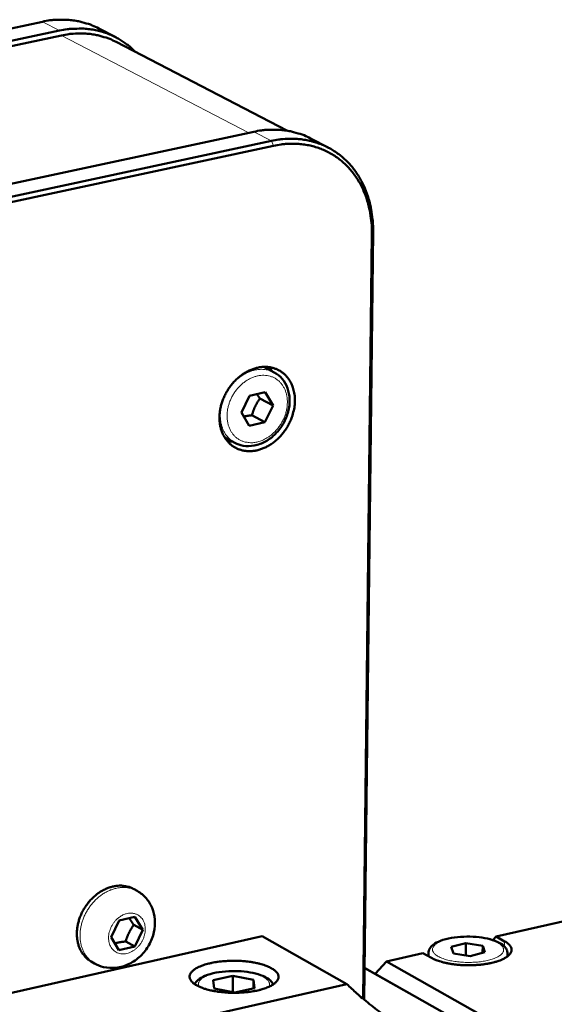
# Model space of a CAD drawing. Units: millimetres. Extents: x 0 to 2970, y 0 to 2100.
# Drawn here: x 1864 to 1927, y 663 to 780 of the extents above; entities that cross this region are included whole.
import ezdxf

# ---------------------------------------------------------------- set-up
doc = ezdxf.new("R2010")
doc.units = ezdxf.units.MM
doc.header["$LTSCALE"] = 5
doc.layers.add('AM_0', color=7, linetype='Continuous', lineweight=50)
doc.layers.add('AM_4', color=7, linetype='Continuous', lineweight=15, true_color=0x008000)

msp = doc.modelspace()

# ---------------------------------------------------------------- linework, layer by layer
at = {"layer": 'AM_0'}
for p, q in [((1713.682, 747.648), (1866.399, 780.04)), ((1715.595, 746.539), (1868.431, 778.984)), ((1875.128, 778.187), (1873.093, 779.243)), ((1715.84, 745.948), (1868.682, 778.406)), ((1895.49, 767.087), (1875.159, 777.636)), ((1891.564, 766.956), (1737.393, 733.911)), ((1893.646, 765.874), (1739.355, 732.775)), ((1898.313, 766.164), (1900.399, 765.082)), ((1739.605, 732.176), (1893.902, 765.288)), ((1905.607, 754.81), (1904.565, 663.866)), ((1904.706, 663.748), (1905.754, 755.035)), ((1893.985, 738.346), (1892.763, 738.998)), ((1893.753, 738.47), (1893.387, 738.966)), ((1890.079, 733.575), (1891.038, 735.568)), ((1891.038, 735.568), (1892.923, 735.979)), ((1892.291, 735.23), (1893.847, 734.397)), ((1892.923, 735.979), (1893.847, 734.397)), ((1893.847, 734.397), (1892.888, 732.405)), ((1891.004, 731.993), (1890.079, 733.575)), ((1891.333, 733.239), (1892.888, 732.405)), ((1892.888, 732.405), (1891.004, 731.993)), ((1889.304, 729.969), (1888.085, 730.625)), ((1888.449, 730.128), (1889.073, 730.094)), ((1877.685, 676.684), (1877.306, 676.899)), ((1920.383, 671.267), (1943.214, 676.443)), ((1874.577, 671.201), (1875.531, 673.178)), ((1875.531, 673.178), (1877.41, 673.601)), ((1877.41, 673.601), (1878.335, 672.048)), ((1878.335, 672.048), (1877.269, 672.655)), ((1878.335, 672.048), (1877.382, 670.072)), ((1840.479, 659.563), (1892.545, 671.328)), ((1875.503, 669.648), (1874.577, 671.201)), ((1902.627, 665.621), (1892.545, 671.328)), ((1920, 670.844), (1920.383, 671.267)), ((1920.383, 671.267), (1921.404, 670.696)), ((1877.382, 670.072), (1875.503, 669.648)), ((1876.317, 670.681), (1877.382, 670.072)), ((1915.061, 670.026), (1916.8, 670.485)), ((1915.318, 669.251), (1915.061, 670.026)), ((1916.8, 670.485), (1916.781, 669.019)), ((1916.8, 670.485), (1918.797, 670.169)), ((1918.797, 670.169), (1918.786, 669.323)), ((1918.797, 670.169), (1919.057, 669.394)), ((1907.335, 668.308), (1911.689, 669.295)), ((1912.708, 668.723), (1911.689, 669.295)), ((1912.345, 668.927), (1912.349, 669.307)), ((1917.317, 668.935), (1915.318, 669.251)), ((1919.057, 669.394), (1917.317, 668.935)), ((1921.754, 668.904), (1921.758, 669.247)), ((1872.591, 668.072), (1872.213, 668.289)), ((1904.749, 667.544), (1919.964, 658.954)), ((1906.007, 666.834), (1907.335, 668.308)), ((1907.335, 668.308), (1927.346, 657.033)), ((1886.735, 666.07), (1889.078, 666.601)), ((1889.06, 664.649), (1889.078, 666.601)), ((1889.078, 666.601), (1891.538, 666.133)), ((1891.538, 666.133), (1891.528, 665.104)), ((1891.538, 666.133), (1891.656, 665.133)), ((1850.368, 653.762), (1902.627, 665.621)), ((1886.849, 665.071), (1886.735, 666.07)), ((1889.311, 664.601), (1886.849, 665.071)), ((1891.656, 665.133), (1889.311, 664.601))]:
    msp.add_line(p, q, dxfattribs=at)
at = {"layer": 'AM_0', "flags": 128}
for points in [[(1866.399, 780.04, -0.0163941), (1867.297, 780.203, -0.0286106), (1867.818, 780.249, -0.0037663), (1868.955, 780.278, -0.0164327), (1869.216, 780.273, -0.0175226), (1869.891, 780.217, -0.0172246), (1870.573, 780.112, -0.0180915), (1870.834, 780.052, -0.0045109), (1871.871, 779.767, -0.0317957), (1872.325, 779.605, -0.0180528), (1873.093, 779.243)], [(1868.431, 778.984, -0.0169308), (1869.355, 779.151, -0.0294251), (1869.894, 779.197, -0.0039993), (1871.059, 779.22, -0.0169747), (1871.333, 779.213, -0.0181224), (1872.029, 779.149, -0.0178135), (1872.729, 779.032, -0.0187074), (1873.398, 778.87, -0.0184967), (1874.06, 778.657, -0.0190197), (1874.693, 778.399, -0.0189343), (1875.308, 778.092, -0.0190099), (1875.549, 777.948, -0.0049157), (1876.453, 777.346, -0.032831), (1876.851, 777.036, -0.0189309), (1877.48, 776.431)], [(1868.682, 778.406, -0.0164021), (1869.551, 778.564, -0.0286219), (1870.055, 778.609, -0.0037698), (1871.155, 778.637, -0.0164408), (1871.407, 778.633, -0.017535), (1872.061, 778.578, -0.0172357), (1872.721, 778.476, -0.0181064), (1872.974, 778.419, -0.0045176), (1873.977, 778.142, -0.0318192), (1874.417, 777.986, -0.0180676), (1875.159, 777.636)], [(1898.313, 766.164, 0.0181361), (1897.54, 766.529, 0.0319326), (1897.082, 766.691, 0.0045493), (1896.038, 766.977, 0.0181754), (1895.774, 767.037, 0.0172758), (1895.087, 767.142, 0.0175841), (1894.406, 767.198, 0.016458), (1894.143, 767.201, 0.0037768), (1892.996, 767.171, 0.0286378), (1892.47, 767.122, 0.0164189), (1891.564, 766.956)], [(1905.754, 755.035, 0.0135217), (1905.741, 755.989, 0.0240788), (1905.694, 756.524, 0.0026329), (1905.522, 757.728, 0.0135149), (1905.481, 757.962, 0.0146242), (1905.322, 758.643, 0.0142586), (1905.118, 759.33, 0.0154219), (1904.886, 759.971, 0.015053), (1904.609, 760.612, 0.0162006), (1904.307, 761.206, 0.0158536), (1903.96, 761.791, 0.0168961), (1903.591, 762.33, 0.0166001), (1903.18, 762.853, 0.0174369), (1902.747, 763.331, 0.0172207), (1902.277, 763.783, 0.0177576), (1901.786, 764.194, 0.0176446), (1901.264, 764.571, 0.0178145), (1900.719, 764.908, 0.0178174), (1900.152, 765.205, 0.0175985), (1899.561, 765.464, 0.0177162), (1898.957, 765.679, 0.0171385), (1898.326, 765.855, 0.0173566), (1897.692, 765.986, 0.0164931), (1897.03, 766.076, 0.0167871), (1896.375, 766.121, 0.0157345), (1896.129, 766.122, 0.0034744), (1895.02, 766.084, 0.0275385), (1894.517, 766.035, 0.0157018), (1893.646, 765.874)], [(1893.902, 765.288, -0.0169889), (1894.805, 765.453, -0.0295014), (1895.332, 765.5, -0.0040247), (1896.47, 765.524, -0.0170337), (1896.738, 765.518, -0.0182239), (1897.417, 765.456, -0.0179032), (1898.101, 765.343, -0.0188338), (1898.753, 765.185, -0.0186142), (1899.4, 764.976, -0.0191611), (1900.017, 764.724, -0.0190713), (1900.616, 764.425, -0.019153), (1901.188, 764.081, -0.0192059), (1901.731, 763.696, -0.0188086), (1902.25, 763.264, -0.0189979), (1902.73, 762.8, -0.0181803), (1903.187, 762.287, -0.0184821), (1903.598, 761.751, -0.0173563), (1903.984, 761.164, -0.0177355), (1904.322, 760.564, -0.0164355), (1904.632, 759.912, -0.0168533), (1904.892, 759.257, -0.0155049), (1905.121, 758.55, -0.0159264), (1905.3, 757.848, -0.0146297), (1905.348, 757.592, -0.003058), (1905.539, 756.359, -0.0258248), (1905.593, 755.8, -0.0146357), (1905.607, 754.81)], [(1896.448, 734.965, -0.0204938), (1896.412, 734.341, -0.0358235), (1896.352, 733.988, -0.0058088), (1896.155, 733.226, -0.0203372), (1896.087, 733.011, -0.0193032), (1895.893, 732.531, -0.0195009), (1895.664, 732.072, -0.0192951), (1895.399, 731.629, -0.0192298), (1895.1, 731.206, -0.0198504), (1894.775, 730.816, -0.0195236), (1894.414, 730.447, -0.0209734), (1894.043, 730.124, -0.0203956), (1893.635, 729.824, -0.0226567), (1893.231, 729.577, -0.0218623), (1892.791, 729.36, -0.0248315), (1892.369, 729.199, -0.0239022), (1891.915, 729.075, -0.027286), (1891.489, 729.003, -0.0263667), (1891.041, 728.977, -0.0295839), (1890.624, 729, -0.0288645), (1890.203, 729.073, -0.0310927), (1889.81, 729.19, -0.0307435), (1889.431, 729.356, -0.0312492), (1889.079, 729.567, -0.0313548), (1888.757, 729.818, -0.0299544), (1888.46, 730.116, -0.0304875), (1888.205, 730.441, -0.027682), (1887.978, 730.814, -0.0285105), (1887.798, 731.199, -0.0251348), (1887.65, 731.634, -0.0260696), (1887.551, 732.066, -0.0228499), (1887.49, 732.543, -0.0237176), (1887.474, 733.006, -0.0210866), (1887.501, 733.505, -0.0217737), (1887.569, 733.984, -0.019917), (1887.683, 734.484, -0.020368), (1887.833, 734.962, -0.0193366), (1888.027, 735.443, -0.019531), (1888.256, 735.903, -0.0193278), (1888.522, 736.347, -0.0192605), (1888.822, 736.771, -0.019884), (1889.147, 737.161, -0.0195565), (1889.508, 737.531, -0.0210094), (1889.88, 737.855, -0.0204325), (1890.289, 738.155, -0.022696), (1890.694, 738.401, -0.021905), (1891.134, 738.618, -0.0248736), (1891.557, 738.78, -0.0239511), (1892.011, 738.904, -0.0273277), (1892.439, 738.974, -0.0264199), (1892.886, 739, -0.0296183), (1893.303, 738.977, -0.0289155), (1893.725, 738.903, -0.0311105), (1894.118, 738.785, -0.0307819), (1894.496, 738.618, -0.0312439), (1894.848, 738.407, -0.031372), (1895.17, 738.154, -0.0299276), (1895.467, 737.856, -0.0304822), (1895.72, 737.531, -0.0276418), (1895.947, 737.157, -0.0284886), (1896.126, 736.771, -0.0250905), (1896.197, 736.561, -0.0082145), (1896.372, 735.905, -0.0406446), (1896.43, 735.55, -0.0249869), (1896.448, 734.965)], [(1872.213, 668.289, -0.0302573), (1871.811, 668.554, -0.0496218), (1871.595, 668.753, -0.0114976), (1871.225, 669.188, -0.0303353), (1871.099, 669.365, -0.0274295), (1870.898, 669.728, -0.0282797), (1870.743, 670.1, -0.0248793), (1870.619, 670.518, -0.0258184), (1870.541, 670.931, -0.0226277), (1870.501, 671.385, -0.0234863), (1870.502, 671.825, -0.0209113), (1870.545, 672.297, -0.0215819), (1870.625, 672.749, -0.0197907), (1870.75, 673.219, -0.0202219), (1870.908, 673.667, -0.0192572), (1871.107, 674.116, -0.019431), (1871.339, 674.544, -0.0192933), (1871.603, 674.955, -0.0192055), (1871.901, 675.346, -0.0198937), (1872.22, 675.704, -0.0195461), (1872.573, 676.042, -0.0210631), (1872.933, 676.335, -0.0204674), (1873.329, 676.605, -0.0227919), (1873.718, 676.825, -0.0219857), (1874.14, 677.015, -0.025004), (1874.544, 677.153, -0.0240736), (1874.975, 677.255, -0.0274718), (1875.38, 677.307, -0.0265681), (1875.802, 677.316, -0.0297384), (1876.018, 677.296, -0.011164), (1876.589, 677.195, -0.0490706), (1876.87, 677.11, -0.0297181), (1877.306, 676.899)], [(1921.404, 670.696, -0.0332488), (1921.663, 670.544, -0.0468494), (1921.827, 670.408, -0.0134164), (1922.033, 670.19, -0.0350793), (1922.104, 670.099, -0.0555537), (1922.184, 669.946, -0.0552011), (1922.228, 669.778, -0.0625796), (1922.232, 669.615, -0.0623924), (1922.196, 669.455, -0.0473443), (1922.115, 669.285, -0.0489127), (1922.007, 669.139, -0.0287088), (1921.835, 668.97, -0.0327883), (1921.667, 668.841, -0.0185227), (1921.412, 668.683, -0.0220539), (1921.187, 668.569, -0.0134852), (1920.864, 668.432, -0.0157714), (1920.582, 668.331, -0.0107161), (1920.206, 668.22, -0.0121039), (1919.869, 668.136, -0.009104), (1919.453, 668.051, -0.0099267), (1919.07, 667.988, -0.0081938), (1918.629, 667.932, -0.0086476), (1918.21, 667.893, -0.0077789), (1917.758, 667.865, -0.0079636), (1917.315, 667.853, -0.0077757), (1916.865, 667.854, -0.0077295), (1916.412, 667.869, -0.0081845), (1915.978, 667.898, -0.0078979), (1915.529, 667.942, -0.0090889), (1915.124, 667.995, -0.0085012), (1914.693, 668.068, -0.0106884), (1914.328, 668.144, -0.0096656), (1913.929, 668.244, -0.0133829), (1913.811, 668.28, -0.0028391), (1913.26, 668.465, -0.0267882), (1913.068, 668.542, -0.0137531), (1912.708, 668.723)], [(1884.733, 665.471, -0.0281669), (1884.498, 665.613, -0.0415743), (1884.353, 665.73, -0.0100903), (1884.152, 665.93, -0.0288189), (1884.088, 666.006, -0.0453775), (1884.003, 666.14, -0.0436211), (1883.942, 666.293, -0.0546856), (1883.915, 666.437, -0.0545884), (1883.919, 666.584, -0.0490172), (1883.956, 666.735, -0.0499638), (1884.021, 666.874, -0.0338374), (1884.127, 667.027, -0.0369593), (1884.244, 667.153, -0.0221935), (1884.419, 667.303, -0.0257165), (1884.582, 667.417, -0.0156809), (1884.819, 667.555, -0.0183133), (1885.029, 667.659, -0.0119904), (1885.317, 667.781, -0.0137234), (1885.573, 667.874, -0.0097543), (1885.903, 667.976, -0.0108639), (1886.203, 668.055, -0.008354), (1886.565, 668.137, -0.0090569), (1886.902, 668.2, -0.0074891), (1887.288, 668.26, -0.0079179), (1887.655, 668.305, -0.0070038), (1888.055, 668.342, -0.0072332), (1888.444, 668.367, -0.0068202), (1888.849, 668.382, -0.0068873), (1889.251, 668.385, -0.0069107), (1889.652, 668.378, -0.0068262), (1890.057, 668.359, -0.0072894), (1890.444, 668.33, -0.00704), (1890.843, 668.288, -0.0080161), (1891.207, 668.24, -0.0075613), (1891.591, 668.176, -0.0092146), (1891.924, 668.109, -0.0084745), (1892.283, 668.023, -0.0111128), (1892.578, 667.941, -0.0099468), (1892.903, 667.835, -0.0141205), (1893.155, 667.74, -0.0123018), (1893.437, 667.615, -0.018957), (1893.642, 667.509, -0.0162128), (1893.872, 667.368, -0.0267453), (1894.029, 667.252, -0.0231671), (1894.197, 667.1, -0.0383998), (1894.308, 666.973, -0.0354595), (1894.406, 666.818, -0.0511487), (1894.464, 666.679, -0.0504073), (1894.493, 666.528, -0.0541141), (1894.49, 666.38, -0.0542935), (1894.455, 666.237, -0.0419234), (1894.385, 666.084, -0.0439439), (1894.295, 665.951, -0.0275012), (1894.154, 665.798, -0.0310753), (1894.015, 665.678, -0.0185885), (1893.808, 665.533, -0.0217283), (1893.622, 665.423, -0.0136727), (1893.358, 665.293, -0.0158347), (1893.125, 665.193, -0.0107908), (1892.815, 665.081, -0.0121866), (1892.536, 664.994, -0.0090085), (1892.188, 664.901, -0.0098979), (1891.868, 664.829, -0.0078935), (1891.492, 664.758, -0.0084495), (1891.138, 664.704, -0.0072272), (1890.742, 664.655, -0.0075513), (1890.363, 664.62, -0.0068967), (1889.957, 664.594, -0.0070432), (1889.56, 664.579, -0.0068507), (1889.154, 664.576, -0.0068428), (1888.749, 664.584, -0.0070827), (1888.353, 664.602, -0.0069191), (1887.948, 664.633, -0.0076286), (1887.571, 664.672, -0.0072833), (1887.177, 664.725, -0.0085777), (1886.827, 664.784, -0.007992), (1886.454, 664.859, -0.0101008), (1886.139, 664.934, -0.0091671), (1885.796, 665.03, -0.0125075), (1885.7, 665.062, -0.0024566), (1885.218, 665.236, -0.0249391), (1885.049, 665.308, -0.0128006), (1884.733, 665.471)], [(1915.073, 657.56, -0.008142), (1913.576, 658.184, -0.0152744), (1912.795, 658.554, -0.0009943), (1910.828, 659.564, -0.0081487), (1910.591, 659.692, -0.0081804), (1909.519, 660.314, -0.0081726), (1908.466, 660.971, -0.0081639), (1907.435, 661.663, -0.0081692), (1906.427, 662.388, -0.0081206), (1906.214, 662.552, -0.0009849), (1904.479, 663.939, -0.0152064), (1903.817, 664.505, -0.0081139), (1902.627, 665.621)]]:
    msp.add_lwpolyline(points, format="xyb", dxfattribs=at)
at = {"layer": 'AM_0'}
for points, knots in [([(1893.985, 738.346), (1894.348, 738.153), (1894.676, 737.886), (1895.208, 737.253), (1895.419, 736.881), (1895.716, 736.067), (1895.801, 735.612), (1895.833, 734.671), (1895.776, 734.173), (1895.527, 733.201), (1895.33, 732.715), (1894.821, 731.821), (1894.503, 731.401), (1893.787, 730.68), (1893.38, 730.369), (1892.528, 729.896), (1892.071, 729.728), (1891.17, 729.558), (1890.713, 729.553), (1889.94, 729.691), (1889.607, 729.806), (1889.304, 729.969)], [0, 0, 0, 0, 0.1525149, 0.1525149, 0.3031645, 0.3031645, 0.4583134, 0.4583134, 0.6175961, 0.6175961, 0.7784626, 0.7784626, 0.9394725, 0.9394725, 1.1004809, 1.1004809, 1.2612862, 1.2612862, 1.4202462, 1.4202462, 1.5477585, 1.5477585, 1.5477585, 1.5477585]), ([(1877.685, 676.684), (1878.082, 676.458), (1878.444, 676.161), (1879.037, 675.479), (1879.277, 675.086), (1879.629, 674.236), (1879.739, 673.766), (1879.817, 672.79), (1879.778, 672.271), (1879.548, 671.247), (1879.347, 670.731), (1878.809, 669.779), (1878.462, 669.332), (1877.667, 668.572), (1877.208, 668.25), (1876.239, 667.778), (1875.715, 667.62), (1874.689, 667.499), (1874.173, 667.525), (1873.303, 667.731), (1872.93, 667.878), (1872.591, 668.072)], [0, 0, 0, 0, 0.1501197, 0.1501197, 0.2984743, 0.2984743, 0.4529623, 0.4529623, 0.6167024, 0.6167024, 0.7877537, 0.7877537, 0.9613506, 0.9613506, 1.1350098, 1.1350098, 1.3064179, 1.3064179, 1.4701699, 1.4701699, 1.5989149, 1.5989149, 1.5989149, 1.5989149]), ([(1912.349, 669.307), (1912.352, 669.495), (1912.41, 669.682), (1912.607, 670.013), (1912.747, 670.16), (1913.146, 670.47), (1913.436, 670.623), (1914.154, 670.898), (1914.604, 671.017), (1915.546, 671.181), (1916.045, 671.231), (1917.032, 671.268), (1917.531, 671.257), (1918.481, 671.177), (1918.943, 671.109), (1919.786, 670.921), (1920.176, 670.799), (1920.85, 670.504), (1921.14, 670.328), (1921.476, 670), (1921.575, 669.872), (1921.719, 669.582), (1921.761, 669.414), (1921.758, 669.247)], [0, 0, 0, 0, 0.1044645, 0.1044645, 0.2134895, 0.2134895, 0.3646151, 0.3646151, 0.5362119, 0.5362119, 0.6974852, 0.6974852, 0.8530095, 0.8530095, 1.0074574, 1.0074574, 1.1638885, 1.1638885, 1.326903, 1.326903, 1.4151196, 1.4151196, 1.5079234, 1.5079234, 1.5079234, 1.5079234]), ([(1884.513, 665.609), (1884.52, 665.622), (1884.527, 665.635), (1884.631, 665.822), (1884.766, 665.976), (1885.148, 666.297), (1885.423, 666.453), (1886.123, 666.748), (1886.578, 666.88), (1887.538, 667.064), (1888.05, 667.124), (1889.059, 667.174), (1889.569, 667.168), (1890.54, 667.096), (1891.014, 667.031), (1891.882, 666.847), (1892.286, 666.726), (1892.993, 666.428), (1893.301, 666.246), (1893.662, 665.909), (1893.767, 665.78), (1893.858, 665.617), (1893.868, 665.598), (1893.877, 665.578)], [0.0923216, 0.0923216, 0.0923216, 0.0923216, 0.0997131, 0.0997131, 0.2027739, 0.2027739, 0.3461772, 0.3461772, 0.5194367, 0.5194367, 0.6824968, 0.6824968, 0.837647, 0.837647, 0.9911761, 0.9911761, 1.1468764, 1.1468764, 1.3101846, 1.3101846, 1.3949555, 1.3949555, 1.4062885, 1.4062885, 1.4062885, 1.4062885])]:
    msp.add_open_spline(points, degree=3, knots=knots, dxfattribs=at)
for points, weights in [([(1891.333, 733.239), (1891.639, 734.327), (1892.291, 735.23)], [1, 1.15470053838, 1]), ([(1892.291, 735.23), (1892.083, 735.52), (1891.926, 735.762)], [1, 1.04605896765, 1.0646916765]), ([(1890.359, 733.096), (1890.774, 733.182), (1891.333, 733.239)], [1.0769929508, 1.07209301955, 1]), ([(1877.269, 672.655), (1876.945, 673.103), (1876.736, 673.449)], [1, 1.07369664829, 1.07717769131]), ([(1876.317, 670.681), (1876.622, 671.765), (1877.269, 672.655)], [1, 1.15470053838, 1]), ([(1875.022, 670.455), (1875.555, 670.602), (1876.317, 670.681)], [2.39435047341, 2.46476196389, 2.23792526904])]:
    msp.add_rational_spline(points, weights, degree=2, dxfattribs=at)
at = {"layer": 'AM_4'}
for p, q in [((1866.399, 780.04), (1868.431, 778.984)), ((1890.949, 766.824), (1868.682, 778.406)), ((1891.564, 766.956), (1893.646, 765.874)), ((1893.646, 765.874), (1893.902, 765.288)), ((1905.754, 755.035), (1905.607, 754.81)), ((1921.404, 670.696), (1921.396, 670.077)), ((1904.748, 667.443), (1919.731, 658.983))]:
    msp.add_line(p, q, dxfattribs=at)
at = {"layer": 'AM_4', "flags": 128}
for points in [[(1893.985, 738.346, 0.02965), (1893.561, 738.539, 0.0489817), (1893.289, 738.614, 0.0111205), (1892.738, 738.696, 0.0296675), (1892.53, 738.71, 0.0265075), (1892.124, 738.691, 0.027408), (1891.736, 738.631, 0.0240338), (1891.325, 738.523, 0.0249576), (1890.94, 738.381, 0.0219671), (1890.539, 738.188, 0.0227657), (1890.171, 737.969, 0.0204673), (1889.798, 737.7, 0.0210556), (1889.458, 737.41, 0.0195613), (1889.128, 737.077, 0.0199024), (1888.829, 736.726, 0.0192336), (1888.554, 736.344, 0.0193157), (1888.309, 735.944, 0.01947), (1888.098, 735.528, 0.0192916), (1887.917, 735.093, 0.02027), (1887.776, 734.659, 0.0198354), (1887.668, 734.206, 0.0216362), (1887.602, 733.771, 0.0209643), (1887.572, 733.317, 0.0235421), (1887.582, 732.896, 0.0226852), (1887.633, 732.461, 0.0258673), (1887.718, 732.067, 0.0249338), (1887.847, 731.669, 0.0283092), (1888.005, 731.317, 0.0274685), (1888.207, 730.973, 0.0303325), (1888.333, 730.807, 0.011492), (1888.699, 730.399, 0.049596), (1888.912, 730.214, 0.0302508), (1889.304, 729.969)], [(1891.925, 730.056, -0.0318172), (1891.458, 729.979, -0.0497879), (1891.155, 729.979, -0.0124959), (1890.624, 730.046, -0.0322734), (1890.422, 730.09, -0.0345587), (1890.082, 730.213, -0.0343032), (1889.761, 730.382, -0.0341782), (1889.465, 730.595, -0.0344746), (1889.203, 730.843, -0.0319972), (1888.966, 731.137, -0.0327685), (1888.773, 731.452, -0.0289287), (1888.609, 731.813, -0.0299686), (1888.493, 732.178, -0.0259461), (1888.412, 732.589, -0.0269988), (1888.375, 732.99, -0.0235974), (1888.38, 733.428, -0.0244636), (1888.425, 733.849, -0.0220503), (1888.515, 734.291, -0.0226231), (1888.641, 734.714, -0.0213051), (1888.809, 735.139, -0.0215431), (1889.012, 735.545, -0.0213312), (1889.25, 735.934, -0.0212239), (1889.521, 736.303, -0.022117), (1889.815, 736.638, -0.0216685), (1890.144, 736.953, -0.0236665), (1890.481, 737.221, -0.0229029), (1890.853, 737.464, -0.0259512), (1891.216, 737.654, -0.0249497), (1891.613, 737.812, -0.0288052), (1891.989, 737.917, -0.0277289), (1892.39, 737.981, -0.03177), (1892.763, 737.996, -0.0308633), (1893.146, 737.963, -0.0340169), (1893.501, 737.886, -0.0335192), (1893.847, 737.76, -0.0346241), (1894.167, 737.591, -0.0346664), (1894.46, 737.38, -0.0332436), (1894.728, 737.125, -0.0338166), (1894.956, 736.841, -0.030469), (1895.157, 736.511, -0.031424), (1895.311, 736.169, -0.027341), (1895.434, 735.78, -0.028431), (1895.511, 735.395, -0.024638), (1895.549, 734.968, -0.0256256), (1895.544, 734.556, -0.0226878), (1895.496, 734.113, -0.023422), (1895.41, 733.69, -0.0215488), (1895.279, 733.253, -0.0219609), (1895.115, 732.838, -0.0211939), (1894.91, 732.428, -0.0212621), (1894.673, 732.039, -0.0215996), (1894.405, 731.676, -0.0213214), (1894.104, 731.332, -0.0227653), (1893.787, 731.03, -0.0221531), (1893.435, 730.749, -0.0246883), (1893.254, 730.631, -0.0083141), (1892.697, 730.317, -0.0427794), (1892.421, 730.197, -0.0249251), (1891.925, 730.056)], [(1877.685, 676.684, 0.0297199), (1877.249, 676.895, 0.0490735), (1876.968, 676.98, 0.0111651), (1876.397, 677.081, 0.0297401), (1876.181, 677.101, 0.0265683), (1875.759, 677.092, 0.0274724), (1875.354, 677.04, 0.024073), (1874.922, 676.938, 0.0250036), (1874.519, 676.8, 0.0219844), (1874.096, 676.609, 0.0227909), (1873.707, 676.39, 0.0204658), (1873.312, 676.12, 0.0210616), (1872.951, 675.826, 0.0195444), (1872.598, 675.488, 0.0198921), (1872.279, 675.13, 0.0192038), (1871.982, 674.739, 0.0192916), (1871.717, 674.328, 0.0194294), (1871.485, 673.9, 0.0192556), (1871.286, 673.451, 0.0202206), (1871.128, 673.003, 0.0197892), (1871.003, 672.533, 0.0215809), (1870.923, 672.081, 0.0209101), (1870.88, 671.609, 0.0234859), (1870.878, 671.169, 0.022627), (1870.919, 670.714, 0.0258189), (1870.997, 670.301, 0.0248794), (1871.121, 669.883, 0.0282812), (1871.276, 669.511, 0.0274307), (1871.477, 669.148, 0.0303377), (1871.603, 668.972, 0.0114991), (1871.973, 668.537, 0.0496253), (1872.189, 668.338, 0.0302597), (1872.591, 668.072)], [(1876.475, 673.999, -0.040853), (1876.825, 674.054, -0.060514), (1877.065, 674.044, -0.0190942), (1877.443, 673.966, -0.0418505), (1877.61, 673.909, -0.0438799), (1877.853, 673.777, -0.0439402), (1878.069, 673.605, -0.0412593), (1878.259, 673.392, -0.0420467), (1878.408, 673.155, -0.0362918), (1878.528, 672.875, -0.0376218), (1878.603, 672.591, -0.0315324), (1878.641, 672.267, -0.0329342), (1878.638, 671.955, -0.0282851), (1878.593, 671.615, -0.0293178), (1878.512, 671.295, -0.0267411), (1878.389, 670.967, -0.0271847), (1878.233, 670.66, -0.0267887), (1878.044, 670.368, -0.0265808), (1877.823, 670.096, -0.0283682), (1877.583, 669.859, -0.0275358), (1877.311, 669.645, -0.0314649), (1877.039, 669.479, -0.030159), (1876.736, 669.341, -0.0358574), (1876.449, 669.254, -0.0344423), (1876.14, 669.207, -0.0406045), (1875.856, 669.206, -0.0395827), (1875.568, 669.252, -0.0436809), (1875.306, 669.339, -0.0433543), (1875.061, 669.472, -0.0430387), (1874.842, 669.646, -0.0434487), (1874.658, 669.853, -0.0389242), (1874.501, 670.102, -0.0400109), (1874.388, 670.365, -0.0338011), (1874.308, 670.67, -0.0352203), (1874.271, 670.97, -0.0297222), (1874.275, 671.305, -0.0309731), (1874.317, 671.624, -0.0273317), (1874.402, 671.962, -0.0280803), (1874.521, 672.279, -0.0265948), (1874.679, 672.592, -0.026712), (1874.869, 672.884, -0.0274099), (1875.086, 673.151, -0.0268804), (1875.335, 673.397, -0.0297556), (1875.485, 673.515, -0.0118813), (1875.884, 673.778, -0.0503606), (1876.097, 673.883, -0.0302243), (1876.475, 673.999)], [(1920.614, 670.517, -0.033272), (1920.826, 670.392, -0.0468757), (1920.96, 670.281, -0.01343), (1921.129, 670.103, -0.0351093), (1921.187, 670.028, -0.0555748), (1921.252, 669.903, -0.0552293), (1921.288, 669.766, -0.0625666), (1921.291, 669.632, -0.0623824), (1921.261, 669.501, -0.0473076), (1921.195, 669.363, -0.0488848), (1921.106, 669.243, -0.028685), (1920.966, 669.105, -0.0327672), (1920.829, 668.999, -0.0185113), (1920.62, 668.87, -0.0220414), (1920.436, 668.777, -0.0134789), (1920.172, 668.665, -0.015764), (1919.94, 668.582, -0.0107122), (1919.633, 668.491, -0.0120993), (1919.357, 668.422, -0.0091012), (1919.017, 668.353, -0.0099236), (1918.704, 668.302, -0.0081916), (1918.343, 668.256, -0.0086451), (1918, 668.224, -0.0077769), (1917.63, 668.201, -0.0079615), (1917.268, 668.191, -0.0077737), (1916.9, 668.192, -0.0077274), (1916.53, 668.204, -0.0081823), (1916.175, 668.228, -0.0078957), (1915.808, 668.264, -0.0090861), (1915.476, 668.307, -0.0084984), (1915.123, 668.367, -0.0106844), (1914.825, 668.429, -0.0096619), (1914.498, 668.511, -0.013377), (1914.241, 668.588, -0.0116706), (1913.951, 668.691, -0.0179378), (1913.741, 668.781, -0.0151681), (1913.499, 668.903, -0.0257885), (1913.336, 669.003, -0.0218144), (1913.155, 669.139, -0.0388395), (1913.038, 669.251, -0.0353805), (1912.93, 669.392, -0.055763), (1912.865, 669.517, -0.0554814), (1912.83, 669.654, -0.0624466), (1912.828, 669.788, -0.0622902), (1912.858, 669.919, -0.0469778), (1912.926, 670.057, -0.0486337), (1913.015, 670.176, -0.0284729), (1913.156, 670.315, -0.0325787), (1913.294, 670.42, -0.0184086), (1913.503, 670.549, -0.0219297), (1913.687, 670.642, -0.0134228), (1913.951, 670.754, -0.0156983), (1914.182, 670.836, -0.0106767), (1914.489, 670.927, -0.012058), (1914.765, 670.995, -0.0090761), (1915.104, 671.064, -0.0098952), (1915.417, 671.115, -0.0081718), (1915.776, 671.161, -0.0086235), (1916.118, 671.193, -0.0077594), (1916.488, 671.215, -0.0079428), (1916.849, 671.226, -0.0077561), (1917.216, 671.225, -0.0077092), (1917.586, 671.213, -0.0081624), (1917.94, 671.189, -0.0078756), (1918.306, 671.154, -0.0090608), (1918.637, 671.11, -0.0084739), (1918.989, 671.051, -0.0106492), (1919.288, 670.989, -0.009629), (1919.614, 670.907, -0.0133237), (1919.71, 670.879, -0.0028116), (1920.161, 670.728, -0.0266668), (1920.319, 670.664, -0.0136918), (1920.614, 670.517)], [(1912.349, 669.307, 0.0421715), (1912.363, 669.18, 0.0421715), (1912.398, 669.057, 0.0477334), (1912.461, 668.928, 0.0477334), (1912.548, 668.813)], [(1921.558, 668.769, 0.0462965), (1921.643, 668.88, 0.0462965), (1921.706, 669.005, 0.0409937), (1921.742, 669.124, 0.0409937), (1921.758, 669.247)], [(1885.044, 665.312, -0.061011), (1884.977, 665.464, -0.0868271), (1884.964, 665.58, -0.0339166), (1884.986, 665.756, -0.0614611), (1885.016, 665.849, -0.0434525), (1885.098, 665.991, -0.0457356), (1885.199, 666.11, -0.0261031), (1885.357, 666.251, -0.0303076), (1885.507, 666.355, -0.0172475), (1885.732, 666.484, -0.0205532), (1885.929, 666.577, -0.0128214), (1886.209, 666.687, -0.0149043), (1886.454, 666.768, -0.0103579), (1886.775, 666.856, -0.0116092), (1887.065, 666.922, -0.0089323), (1887.415, 666.987, -0.0096614), (1887.741, 667.035, -0.0081587), (1888.11, 667.076, -0.0085393), (1888.464, 667.103, -0.0078644), (1888.839, 667.12, -0.0079806), (1889.209, 667.125, -0.0079902), (1889.578, 667.118, -0.0078663), (1889.953, 667.099, -0.0085625), (1890.306, 667.069, -0.0081726), (1890.674, 667.026, -0.0097032), (1890.999, 666.975, -0.0089613), (1891.349, 666.908, -0.0116803), (1891.637, 666.84, -0.0104092), (1891.957, 666.75, -0.0150254), (1892.201, 666.667, -0.0129113), (1892.479, 666.555, -0.0207641), (1892.674, 666.461, -0.0174181), (1892.898, 666.331, -0.0306703), (1893.045, 666.225, -0.026465), (1893.201, 666.084, -0.0462549), (1893.3, 665.964, -0.0440753), (1893.379, 665.822, -0.0617649), (1893.407, 665.728, -0.0339493), (1893.426, 665.552, -0.0866804), (1893.41, 665.436, -0.0611286), (1893.341, 665.285)]]:
    msp.add_lwpolyline(points, format="xyb", dxfattribs=at)

doc.saveas('drawing.dxf')
